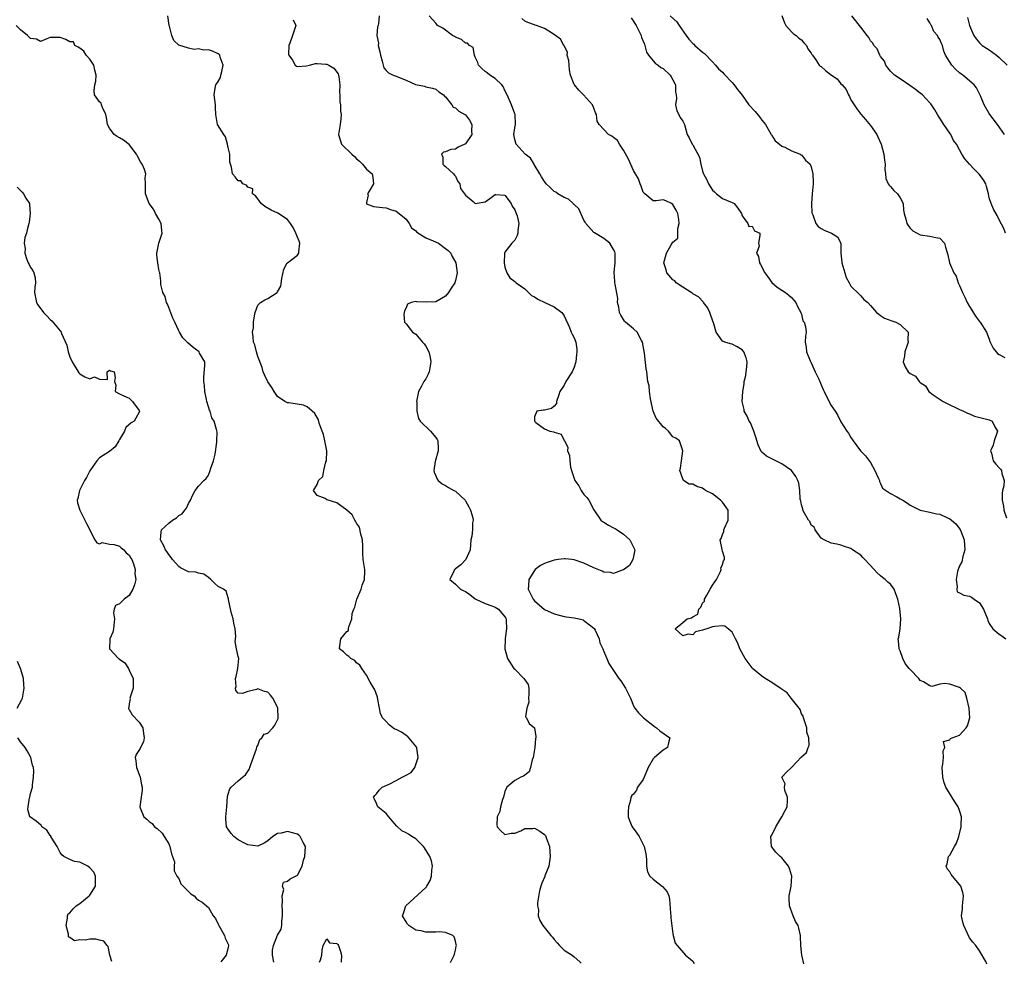
# Model space of a CAD drawing. Units: inches. Extents: x 2553000 to 2556000, y 1536712 to 1539000.
# Drawn here: x 2553459 to 2553658, y 1536719 to 1536910 of the extents above; entities that cross this region are included whole.
import ezdxf

# ---------------------------------------------------------------- set-up
doc = ezdxf.new("R2010")
doc.units = ezdxf.units.IN
doc.header["$MEASUREMENT"] = 0
doc.layers.add('LD25531536_2ft', color=73, linetype='Continuous')

msp = doc.modelspace()

# ---------------------------------------------------------------- linework, layer by layer
at = {"layer": 'LD25531536_2ft'}
for points, elevation in [([(2553545.97, 1536719.52), (2553546.73, 1536721), (2553546.78, 1536721.22), (2553547, 1536722.05), (2553547.16, 1536722.84), (2553547.18, 1536723), (2553547.17, 1536723.17), (2553547, 1536723.88), (2553546.74, 1536724.74), (2553546.48, 1536725), (2553545, 1536725.62), (2553543.71, 1536725.71), (2553543, 1536725.68), (2553541, 1536725.67), (2553540.08, 1536725.92), (2553539, 1536726.05), (2553537.55, 1536727), (2553537.28, 1536727.28), (2553537, 1536727.79), (2553536.28, 1536729), (2553536.47, 1536729.53), (2553536.97, 1536731), (2553541, 1536734.71), (2553541.16, 1536734.84), (2553541.23, 1536735), (2553541.9, 1536736.1), (2553542.14, 1536737), (2553542.23, 1536738.23), (2553542.34, 1536739), (2553542.12, 1536740.12), (2553541.84, 1536741), (2553540.75, 1536742.75), (2553540.53, 1536743), (2553539, 1536744.51), (2553538.19, 1536745), (2553537.52, 1536745.52), (2553537, 1536745.77), (2553536.14, 1536746.14), (2553535.11, 1536747.11), (2553534.17, 1536748.17), (2553533.49, 1536749), (2553533, 1536749.65), (2553531.28, 1536751), (2553531, 1536751.69), (2553530.58, 1536752.58), (2553530.42, 1536753), (2553530.66, 1536753.34), (2553531, 1536753.67), (2553531.59, 1536754.41), (2553532.17, 1536755), (2553533.61, 1536755.61), (2553535, 1536756.34), (2553536.18, 1536757), (2553536.75, 1536757.25), (2553537, 1536757.4), (2553538.03, 1536757.96), (2553538.79, 1536759), (2553539, 1536759.57), (2553539.43, 1536761), (2553539.15, 1536762.85), (2553539.15, 1536763), (2553539, 1536763.26), (2553537.32, 1536765.32), (2553537, 1536765.41), (2553536.09, 1536766.09), (2553535, 1536766.65), (2553534.73, 1536766.73), (2553534.31, 1536767), (2553533.6, 1536767.6), (2553533, 1536768.27), (2553532.24, 1536769), (2553531.86, 1536769.86), (2553531.6, 1536771), (2553531.27, 1536772.73), (2553531.21, 1536773.21), (2553530.68, 1536774.68), (2553530.5, 1536775), (2553529.75, 1536776.25), (2553529, 1536777.62), (2553528.02, 1536779), (2553527.65, 1536779.65), (2553527, 1536780.15), (2553526.62, 1536780.62), (2553525.81, 1536781), (2553525.44, 1536781.44), (2553525, 1536781.66), (2553524.36, 1536782.36), (2553523.54, 1536783), (2553523.6, 1536783.6), (2553523.83, 1536785), (2553525, 1536786.44), (2553525.32, 1536786.68), (2553525.36, 1536787), (2553525.39, 1536787.39), (2553526.04, 1536789), (2553526.12, 1536790.12), (2553526.41, 1536791), (2553526.62, 1536791.38), (2553527.02, 1536793), (2553527.9, 1536795), (2553528.15, 1536795.85), (2553528.59, 1536797), (2553528.69, 1536798.69), (2553528.66, 1536799), (2553528.56, 1536799.44), (2553528.33, 1536801), (2553528.24, 1536802.24), (2553528.25, 1536803.75), (2553528.16, 1536805), (2553527.85, 1536806.15), (2553527.58, 1536807.58), (2553527, 1536808.39), (2553526.79, 1536808.79), (2553526.66, 1536809), (2553526.08, 1536810.08), (2553525.03, 1536811), (2553525.02, 1536811.02), (2553523, 1536812.48), (2553521.26, 1536813), (2553521, 1536813.12), (2553520.66, 1536813.34), (2553519, 1536814), (2553518.3, 1536815), (2553519, 1536816.22), (2553519.3, 1536817), (2553520.15, 1536817.85), (2553520.36, 1536819), (2553520.8, 1536820.8), (2553520.89, 1536821), (2553520.94, 1536823), (2553520.59, 1536825), (2553520.3, 1536826.3), (2553520, 1536827), (2553519.4, 1536828.6), (2553519.26, 1536829.26), (2553518.54, 1536830.54), (2553517.97, 1536831), (2553517, 1536831.9), (2553516.24, 1536832.24), (2553513.3, 1536832.7), (2553513, 1536832.72), (2553512.45, 1536833), (2553511, 1536833.99), (2553510.33, 1536835), (2553509.82, 1536835.82), (2553509, 1536836.93), (2553508.35, 1536838.35), (2553508.11, 1536839), (2553507.89, 1536839.89), (2553507, 1536842.06), (2553506.72, 1536843), (2553506.43, 1536844.43), (2553506.15, 1536845), (2553506.07, 1536846.07), (2553505.95, 1536847), (2553506.12, 1536847.88), (2553506.14, 1536849), (2553506.3, 1536850.3), (2553506.45, 1536851), (2553507, 1536852.44), (2553507.55, 1536853), (2553508.45, 1536853.55), (2553509, 1536853.83), (2553510.95, 1536855.05), (2553511, 1536855.17), (2553511.69, 1536856.31), (2553511.89, 1536857.89), (2553512.25, 1536859.75), (2553512.95, 1536861), (2553513, 1536861.05), (2553515, 1536862.59), (2553515.29, 1536863), (2553515.27, 1536863.27), (2553515.5, 1536865), (2553515.38, 1536865.38), (2553514.73, 1536867), (2553514.17, 1536868.17), (2553513.65, 1536869), (2553513, 1536869.77), (2553511.06, 1536871.06), (2553509.69, 1536871.69), (2553508.43, 1536872.43), (2553507.68, 1536873), (2553507, 1536873.96), (2553506.55, 1536874.55), (2553505.94, 1536875), (2553505.97, 1536875.97), (2553505, 1536876.32), (2553504.72, 1536876.72), (2553504, 1536877), (2553503.59, 1536877.59), (2553503, 1536877.62), (2553502.43, 1536878.43), (2553501.91, 1536879), (2553501.65, 1536880.35), (2553501.45, 1536881), (2553501.36, 1536881.36), (2553501.35, 1536883), (2553501, 1536884.35), (2553500.89, 1536885), (2553500.48, 1536886.48), (2553500.11, 1536887), (2553498.88, 1536889), (2553498.48, 1536891), (2553498.45, 1536892.45), (2553498.41, 1536893), (2553498.14, 1536895), (2553498.37, 1536896.37), (2553498.51, 1536897), (2553498.69, 1536897.31), (2553499, 1536897.73), (2553499.47, 1536898.53), (2553499.55, 1536899), (2553499.69, 1536899.69), (2553500, 1536901), (2553499.38, 1536902.62), (2553499.3, 1536903), (2553499.18, 1536903.18), (2553499, 1536903.3), (2553497.82, 1536903.82), (2553497, 1536904.09), (2553496.05, 1536904.05), (2553495, 1536904.32), (2553494.14, 1536904.14), (2553493, 1536904.45), (2553491.04, 1536905.04), (2553490, 1536906), (2553489.62, 1536907), (2553489.12, 1536908.88), (2553489.06, 1536909), (2553488.78, 1536911)], 8750), ([(2553514.19, 1536910.19), (2553514.73, 1536909), (2553514.04, 1536907), (2553513.46, 1536905.46), (2553513.25, 1536905), (2553513.24, 1536903.24), (2553513.26, 1536903), (2553514, 1536902), (2553514.58, 1536901), (2553514.8, 1536900.8), (2553515, 1536900.75), (2553516.84, 1536900.84), (2553517.48, 1536901), (2553518.66, 1536901.34), (2553519, 1536901.34), (2553520.79, 1536901.21), (2553521, 1536901.18), (2553521.37, 1536901), (2553522.36, 1536900.36), (2553523.28, 1536899.28), (2553523.35, 1536899), (2553523.37, 1536898.63), (2553523.61, 1536897), (2553523.56, 1536895.56), (2553523.62, 1536895), (2553523.59, 1536893.59), (2553523.72, 1536893), (2553523.71, 1536891.71), (2553523.86, 1536891), (2553523.83, 1536890.17), (2553523.67, 1536889), (2553523.3, 1536887), (2553523.95, 1536885), (2553526.02, 1536883), (2553526.55, 1536882.55), (2553527, 1536882.06), (2553527.57, 1536881.57), (2553528.16, 1536881), (2553529, 1536879.94), (2553530.17, 1536879), (2553530.29, 1536878.29), (2553530.44, 1536877), (2553529.52, 1536875.52), (2553529.22, 1536875), (2553529.3, 1536874.7), (2553529, 1536873.2), (2553528.99, 1536872.99), (2553530.42, 1536872.42), (2553531, 1536872.36), (2553532.2, 1536872.2), (2553533, 1536872.18), (2553533.84, 1536871.84), (2553535, 1536871.48), (2553535.28, 1536871.28), (2553537, 1536869.83), (2553537.65, 1536869), (2553538.13, 1536868.13), (2553539, 1536867.47), (2553539.21, 1536867.21), (2553541, 1536866.09), (2553542.51, 1536865.49), (2553543.53, 1536865), (2553545, 1536863.94), (2553545.51, 1536863.51), (2553546.03, 1536863), (2553546.32, 1536862.32), (2553547.06, 1536861), (2553547.34, 1536859), (2553547, 1536857.44), (2553546.87, 1536857), (2553546.11, 1536855.89), (2553545.57, 1536855), (2553545, 1536854.26), (2553543, 1536853.11), (2553541.05, 1536853.05), (2553539.15, 1536853.14), (2553539, 1536853.22), (2553538.03, 1536853), (2553537.31, 1536852.69), (2553537, 1536851.92), (2553536.68, 1536851.32), (2553536.59, 1536851), (2553536.56, 1536850.56), (2553536.69, 1536849), (2553537, 1536848.7), (2553538.29, 1536847), (2553539, 1536846.63), (2553540.33, 1536845), (2553540.66, 1536844.66), (2553541, 1536844.2), (2553541.59, 1536843), (2553541.88, 1536841.88), (2553542.04, 1536841), (2553541.82, 1536839.82), (2553541.7, 1536839), (2553541.5, 1536838.5), (2553541, 1536837.59), (2553540.58, 1536837), (2553540.11, 1536836.11), (2553539.49, 1536835), (2553539.13, 1536833), (2553539.15, 1536832.85), (2553539.17, 1536831), (2553539.53, 1536829.53), (2553539.82, 1536829), (2553541.92, 1536827), (2553543, 1536825.7), (2553543.3, 1536825.3), (2553543.41, 1536825), (2553543.49, 1536823.49), (2553543.48, 1536823), (2553542.88, 1536820.88), (2553542.64, 1536819), (2553542.71, 1536818.71), (2553543, 1536817.94), (2553543.28, 1536817.28), (2553543.51, 1536817), (2553544.33, 1536816.33), (2553545, 1536816.03), (2553545.61, 1536815.61), (2553546.69, 1536815), (2553547, 1536814.85), (2553548.94, 1536813), (2553549, 1536812.92), (2553549.7, 1536811.7), (2553550.07, 1536811), (2553550.51, 1536809.49), (2553550.57, 1536809), (2553550.42, 1536808.42), (2553550.42, 1536807), (2553550.28, 1536805.72), (2553550.09, 1536805), (2553549.96, 1536803), (2553549.09, 1536801), (2553548.05, 1536799.95), (2553547, 1536799.14), (2553546.91, 1536799.09), (2553546.82, 1536799), (2553546.68, 1536798.68), (2553545.84, 1536797), (2553547, 1536796.04), (2553548.03, 1536795), (2553548.7, 1536794.7), (2553549, 1536794.53), (2553549.93, 1536793.93), (2553551, 1536793.09), (2553551.15, 1536793), (2553553, 1536792.15), (2553554.37, 1536791.63), (2553555, 1536791.42), (2553555.7, 1536791), (2553557, 1536789.42), (2553557.16, 1536789.16), (2553557.23, 1536789), (2553557.26, 1536788.74), (2553557.33, 1536787), (2553557.04, 1536785.04), (2553557.06, 1536784.94), (2553556.99, 1536783), (2553557.51, 1536781), (2553558.83, 1536779), (2553559, 1536778.85), (2553560.82, 1536777), (2553561, 1536776.69), (2553561.73, 1536775.73), (2553561.81, 1536775), (2553561.82, 1536773.82), (2553561.78, 1536773), (2553561.82, 1536772.18), (2553561.41, 1536771), (2553561.19, 1536769.19), (2553561.35, 1536769), (2553561.91, 1536767.9), (2553563, 1536767), (2553563.24, 1536765.24), (2553563.23, 1536765), (2553563.18, 1536764.82), (2553563.03, 1536763), (2553562.7, 1536761), (2553562.52, 1536760.52), (2553562.18, 1536759), (2553561.91, 1536758.09), (2553560.76, 1536757.24), (2553560.2, 1536757), (2553559, 1536756.36), (2553557.4, 1536755), (2553557, 1536754.13), (2553556.7, 1536753), (2553556.52, 1536752.52), (2553556.14, 1536751), (2553555.95, 1536750.05), (2553555.4, 1536749), (2553555.38, 1536747.38), (2553555.45, 1536747), (2553556.17, 1536746.17), (2553557, 1536745.45), (2553558.29, 1536745.71), (2553559, 1536745.71), (2553560.19, 1536746.19), (2553561, 1536746.64), (2553562.64, 1536746.64), (2553563, 1536746.7), (2553564.08, 1536746.08), (2553565, 1536745.41), (2553565.21, 1536745.21), (2553565.31, 1536745), (2553565.42, 1536744.58), (2553565.99, 1536743), (2553566.18, 1536741), (2553566.05, 1536739.95), (2553565.88, 1536739), (2553565.09, 1536737.09), (2553565.05, 1536736.95), (2553564.44, 1536735.56), (2553564.26, 1536735), (2553564.03, 1536734.03), (2553563.57, 1536731.57), (2553563.61, 1536731), (2553563.81, 1536730.19), (2553563.7, 1536729), (2553564.05, 1536728.05), (2553564.69, 1536727), (2553566.31, 1536725), (2553566.64, 1536724.64), (2553567, 1536724.17), (2553567.54, 1536723.54), (2553568.05, 1536723), (2553569, 1536722.05), (2553570.63, 1536721), (2553571, 1536720.7), (2553572.16, 1536719.69), (2553572.44, 1536719.43)], 8748), ([(2553531.53, 1536911), (2553531.44, 1536909.44), (2553531.37, 1536909), (2553531.25, 1536908.75), (2553531.11, 1536907), (2553531.42, 1536905.42), (2553531.38, 1536905), (2553531.71, 1536903.71), (2553531.81, 1536903), (2553532.17, 1536901.82), (2553532.47, 1536900.47), (2553533, 1536899.9), (2553533.46, 1536899.46), (2553534.4, 1536899), (2553535, 1536898.76), (2553535.46, 1536898.54), (2553537, 1536897.98), (2553538.88, 1536897.12), (2553540.75, 1536896.75), (2553541, 1536896.65), (2553542.32, 1536896.32), (2553543, 1536896.17), (2553543.61, 1536895.61), (2553544.56, 1536895), (2553544.76, 1536894.76), (2553545, 1536894.57), (2553546.25, 1536893), (2553546.54, 1536892.54), (2553547, 1536892.34), (2553547.67, 1536891.67), (2553548.92, 1536891), (2553549, 1536890.94), (2553549.86, 1536889.86), (2553550.3, 1536889), (2553550.27, 1536887.73), (2553550.3, 1536887), (2553549, 1536885.06), (2553548.9, 1536885), (2553547.57, 1536884.43), (2553547, 1536884.03), (2553546.06, 1536883.94), (2553545, 1536883.45), (2553544.59, 1536883.41), (2553544.15, 1536883), (2553544.41, 1536882.41), (2553544.45, 1536881), (2553544.72, 1536880.72), (2553545, 1536880.49), (2553546.6, 1536879), (2553546.77, 1536878.77), (2553547, 1536878.54), (2553547.48, 1536877.48), (2553547.85, 1536877), (2553548.04, 1536876.04), (2553548.83, 1536875), (2553549, 1536874.71), (2553550.6, 1536873.4), (2553551, 1536873.04), (2553553, 1536873.33), (2553553.97, 1536874.03), (2553555, 1536874.82), (2553555.17, 1536874.83), (2553557, 1536874.68), (2553558.26, 1536873), (2553558.47, 1536872.47), (2553559, 1536871.76), (2553559.18, 1536871.18), (2553559.29, 1536871), (2553559.48, 1536870.52), (2553559.81, 1536869), (2553559.59, 1536867.59), (2553559.62, 1536867), (2553559.46, 1536866.54), (2553559, 1536865.61), (2553558.43, 1536865), (2553557, 1536863.19), (2553556.9, 1536863), (2553556.93, 1536862.93), (2553556.82, 1536861), (2553557, 1536860.12), (2553557.38, 1536859), (2553557.99, 1536857.99), (2553559, 1536857.25), (2553559.12, 1536857.12), (2553559.25, 1536857), (2553561, 1536855.74), (2553561.76, 1536855), (2553562.4, 1536854.4), (2553563, 1536854.17), (2553563.65, 1536853.65), (2553565.1, 1536853), (2553567, 1536852.12), (2553568.53, 1536851), (2553568.74, 1536850.74), (2553569, 1536850.28), (2553570.06, 1536847.94), (2553570.43, 1536847), (2553570.6, 1536846.6), (2553571, 1536845.83), (2553571.34, 1536845), (2553571.57, 1536843.57), (2553571.56, 1536843), (2553571.48, 1536842.52), (2553571.32, 1536841), (2553571, 1536839.94), (2553570.6, 1536839), (2553569.34, 1536837), (2553569, 1536836.31), (2553568.1, 1536835), (2553567.84, 1536834.16), (2553567.43, 1536833), (2553567.42, 1536832.58), (2553567, 1536832.06), (2553566.41, 1536831.59), (2553565, 1536831.22), (2553564.75, 1536831.25), (2553563.48, 1536831), (2553563, 1536829.89), (2553562.96, 1536829), (2553563.28, 1536828.72), (2553565, 1536827.47), (2553566.11, 1536827), (2553566.87, 1536826.87), (2553567, 1536826.78), (2553568.38, 1536826.38), (2553569, 1536825.08), (2553569.03, 1536825.03), (2553569.03, 1536825), (2553569.72, 1536823.72), (2553569.69, 1536823), (2553570.06, 1536822.06), (2553570.11, 1536821), (2553570.3, 1536819.7), (2553570.47, 1536819), (2553570.62, 1536818.62), (2553571, 1536817.4), (2553571.15, 1536817), (2553571.93, 1536815.93), (2553572.44, 1536815), (2553573, 1536814.18), (2553573.57, 1536813.57), (2553573.96, 1536813), (2553575, 1536811.09), (2553576.44, 1536809), (2553576.72, 1536808.72), (2553577, 1536808.59), (2553577.99, 1536807.99), (2553579, 1536807.45), (2553579.29, 1536807.29), (2553579.68, 1536807), (2553581, 1536806.17), (2553582.31, 1536805), (2553583, 1536803.56), (2553583.32, 1536803), (2553583, 1536801.66), (2553582.87, 1536801), (2553582.2, 1536799.8), (2553581, 1536798.92), (2553580.91, 1536798.91), (2553579, 1536798.17), (2553578.37, 1536798.37), (2553577, 1536798.48), (2553576.65, 1536798.65), (2553575, 1536799.35), (2553573, 1536800.27), (2553571, 1536800.95), (2553570.57, 1536801), (2553569.2, 1536801.2), (2553569, 1536801.2), (2553567.8, 1536801), (2553567, 1536800.89), (2553565.57, 1536800.43), (2553565, 1536800.19), (2553564.18, 1536799.81), (2553563.14, 1536799), (2553563, 1536798.84), (2553561.82, 1536797), (2553561.75, 1536795.75), (2553561.68, 1536795), (2553562.7, 1536793), (2553563, 1536792.64), (2553565, 1536790.94), (2553567, 1536790.02), (2553568.28, 1536789.72), (2553569, 1536789.51), (2553569.44, 1536789.44), (2553571, 1536789.22), (2553572.04, 1536789), (2553572.81, 1536788.81), (2553573, 1536788.73), (2553574.38, 1536787.62), (2553575, 1536787.15), (2553575.08, 1536787.08), (2553575.26, 1536786.74), (2553576.07, 1536785), (2553576.2, 1536784.2), (2553576.8, 1536783), (2553577, 1536782.4), (2553577.6, 1536781), (2553578.03, 1536780.03), (2553578.69, 1536779), (2553579, 1536778.61), (2553580.08, 1536777), (2553580.47, 1536776.47), (2553581.41, 1536775), (2553581.91, 1536773.91), (2553582.41, 1536773), (2553583, 1536771.41), (2553583.27, 1536771), (2553584, 1536770), (2553585, 1536769.08), (2553585.07, 1536769), (2553587.26, 1536767.26), (2553587.67, 1536767), (2553588.36, 1536766.36), (2553589, 1536765.89), (2553590.38, 1536765), (2553590.07, 1536763.93), (2553589.91, 1536763), (2553589, 1536762.5), (2553587.28, 1536761), (2553587, 1536760.72), (2553586, 1536759), (2553585.2, 1536757), (2553585, 1536756.56), (2553583.86, 1536755), (2553583.6, 1536754.4), (2553583, 1536753.6), (2553582.69, 1536753.31), (2553582.49, 1536753), (2553582.38, 1536752.38), (2553581.98, 1536751), (2553581.95, 1536750.05), (2553581.97, 1536749), (2553582.24, 1536748.24), (2553582.73, 1536747), (2553583.72, 1536745.72), (2553584.19, 1536745), (2553585, 1536743.42), (2553585.19, 1536743), (2553585.5, 1536741.5), (2553585.64, 1536740.36), (2553585.68, 1536739), (2553585.87, 1536737.87), (2553586.34, 1536737), (2553587, 1536736.36), (2553588.89, 1536734.89), (2553589.82, 1536733.82), (2553590.14, 1536733), (2553590.33, 1536732.33), (2553590.49, 1536729.51), (2553590.54, 1536729), (2553590.55, 1536728.55), (2553591, 1536725.32), (2553591.07, 1536725), (2553591.47, 1536723.47), (2553591.83, 1536723), (2553593.54, 1536721), (2553594.52, 1536720.22), (2553595, 1536719.81), (2553595.31, 1536719.36)], 8746), ([(2553617.47, 1536719.29), (2553617.07, 1536721), (2553616.86, 1536723), (2553616.83, 1536724.83), (2553616.8, 1536725), (2553616.46, 1536726.46), (2553616.31, 1536727), (2553615.83, 1536727.83), (2553615.31, 1536729), (2553614.57, 1536731), (2553614.53, 1536732.53), (2553614.54, 1536733), (2553614.93, 1536735), (2553615.07, 1536737), (2553615.06, 1536737.06), (2553615, 1536737.2), (2553614.56, 1536738.56), (2553614.38, 1536739), (2553613, 1536740.69), (2553612.67, 1536741), (2553611.84, 1536741.84), (2553610.94, 1536743), (2553610.81, 1536745), (2553611, 1536745.31), (2553611.8, 1536747), (2553613.04, 1536749), (2553613.7, 1536750.3), (2553614.1, 1536751), (2553614.21, 1536752.21), (2553614.21, 1536753), (2553613.65, 1536754.35), (2553613.56, 1536755), (2553613.69, 1536755.69), (2553613.04, 1536757), (2553613.99, 1536758.01), (2553615, 1536758.96), (2553617, 1536761.15), (2553618.01, 1536761.99), (2553618.33, 1536763), (2553618.58, 1536763.42), (2553618.47, 1536765), (2553618.11, 1536766.11), (2553618.07, 1536767), (2553617.59, 1536768.41), (2553617.42, 1536769), (2553617.36, 1536769.36), (2553617, 1536769.84), (2553616.72, 1536770.72), (2553616.55, 1536771), (2553614.93, 1536773), (2553614.08, 1536774.08), (2553612.7, 1536775), (2553611, 1536776.19), (2553609.67, 1536777), (2553609, 1536777.47), (2553607.1, 1536779), (2553607, 1536779.11), (2553605.6, 1536781), (2553604.56, 1536783), (2553604.11, 1536784.11), (2553603.69, 1536785), (2553603, 1536786.37), (2553602.19, 1536787), (2553601.53, 1536787.53), (2553601, 1536787.62), (2553599.47, 1536787.47), (2553599, 1536787.4), (2553597.84, 1536787), (2553597.18, 1536786.82), (2553597, 1536786.72), (2553595.57, 1536786.43), (2553595, 1536785.79), (2553594.1, 1536785.9), (2553593, 1536785.61), (2553591.46, 1536787), (2553593, 1536788.31), (2553593.86, 1536789), (2553594.75, 1536789.25), (2553595, 1536789.43), (2553596.04, 1536789.96), (2553596.21, 1536791), (2553596.63, 1536791.37), (2553597, 1536792.21), (2553597.37, 1536792.63), (2553597.39, 1536793), (2553597.85, 1536793.85), (2553598.55, 1536795), (2553599, 1536795.85), (2553599.48, 1536796.52), (2553599.8, 1536797), (2553600.63, 1536798.63), (2553600.76, 1536799), (2553600.72, 1536799.28), (2553601, 1536800), (2553601.23, 1536800.77), (2553601.44, 1536801), (2553601.42, 1536801.42), (2553601, 1536802.71), (2553600.93, 1536803), (2553600.94, 1536803.06), (2553600.53, 1536805), (2553600.73, 1536805.27), (2553601, 1536806.11), (2553601.32, 1536806.68), (2553601.29, 1536807), (2553601.4, 1536807.4), (2553602.15, 1536809), (2553602.17, 1536809.83), (2553602.16, 1536811), (2553601.7, 1536811.7), (2553601, 1536812.66), (2553600.65, 1536813), (2553599, 1536814.28), (2553597.62, 1536815), (2553597.25, 1536815.25), (2553597, 1536815.44), (2553595.81, 1536815.81), (2553595, 1536816.27), (2553594.3, 1536816.3), (2553593.16, 1536817), (2553593, 1536817.35), (2553592.38, 1536819), (2553592.51, 1536819.49), (2553592.7, 1536821), (2553593, 1536823), (2553592.32, 1536825), (2553591.57, 1536825.57), (2553591, 1536825.86), (2553590.12, 1536827), (2553589.52, 1536827.52), (2553589, 1536827.88), (2553587.6, 1536829.6), (2553587.01, 1536831.01), (2553586.47, 1536833.53), (2553586.25, 1536835), (2553586.16, 1536836.16), (2553585.94, 1536837), (2553585.7, 1536839), (2553585.57, 1536839.57), (2553585.24, 1536842.76), (2553584.87, 1536845), (2553584.66, 1536845.34), (2553583.73, 1536847), (2553583, 1536847.66), (2553581.41, 1536849), (2553581.22, 1536849.22), (2553580.43, 1536850.43), (2553580.17, 1536851), (2553580.03, 1536852.03), (2553579.81, 1536853), (2553579.83, 1536853.83), (2553579.31, 1536856.69), (2553579.27, 1536857), (2553579.22, 1536857.22), (2553579.12, 1536859.12), (2553579.31, 1536861), (2553579.28, 1536861.28), (2553579.28, 1536863), (2553579.22, 1536863.22), (2553579, 1536863.75), (2553578.23, 1536865), (2553577, 1536865.98), (2553575.1, 1536867.1), (2553575, 1536867.18), (2553573.35, 1536869), (2553573.24, 1536869.24), (2553573, 1536869.68), (2553571.97, 1536871.97), (2553571, 1536872.79), (2553570.91, 1536872.91), (2553570.78, 1536873), (2553569.88, 1536873.88), (2553569, 1536874.23), (2553567.72, 1536875), (2553567.31, 1536875.31), (2553567, 1536875.47), (2553566.22, 1536876.22), (2553565.37, 1536877), (2553565, 1536877.45), (2553564.43, 1536878.43), (2553564.04, 1536879), (2553562.94, 1536880.94), (2553562.89, 1536881), (2553562.19, 1536882.19), (2553561.11, 1536883), (2553559.27, 1536885), (2553559.23, 1536885.23), (2553559, 1536886), (2553558.81, 1536887), (2553559, 1536888.35), (2553559.15, 1536889), (2553559.1, 1536891), (2553559, 1536891.15), (2553558.33, 1536893), (2553557.43, 1536895), (2553557, 1536895.86), (2553556.68, 1536896.68), (2553556.41, 1536897), (2553555, 1536898.33), (2553553.96, 1536899), (2553553.42, 1536899.43), (2553553, 1536899.71), (2553552.33, 1536900.33), (2553551.69, 1536901), (2553551.54, 1536901.54), (2553551, 1536902.61), (2553550.85, 1536903), (2553550.55, 1536904.55), (2553549.85, 1536905), (2553549.44, 1536905.44), (2553549, 1536905.47), (2553548.22, 1536906.22), (2553547, 1536906.63), (2553546.79, 1536906.79), (2553546.39, 1536907), (2553544.45, 1536908.45), (2553543.37, 1536909), (2553543.25, 1536909.25), (2553543, 1536909.48), (2553541.66, 1536911)], 8744), ([(2553654.54, 1536719.17), (2553654.31, 1536719.74), (2553653, 1536721.91), (2553652.29, 1536723), (2553651.68, 1536723.68), (2553651, 1536724.52), (2553650.62, 1536725.38), (2553649.87, 1536727), (2553649.67, 1536727.67), (2553649.4, 1536729), (2553649.59, 1536730.41), (2553649.6, 1536731), (2553649.64, 1536731.64), (2553649.8, 1536733), (2553649.66, 1536733.66), (2553649.22, 1536735), (2553649, 1536735.33), (2553647.56, 1536737), (2553647.32, 1536737.32), (2553647, 1536737.85), (2553646.49, 1536738.49), (2553646.27, 1536739), (2553646.49, 1536739.51), (2553646.77, 1536741), (2553647, 1536741.27), (2553647.96, 1536743), (2553648.35, 1536743.65), (2553648.82, 1536745), (2553649.31, 1536747), (2553649.34, 1536747.34), (2553649.37, 1536749), (2553649, 1536750.24), (2553648.73, 1536751), (2553648.04, 1536752.04), (2553646.22, 1536755), (2553645.88, 1536755.88), (2553645.61, 1536757), (2553645.5, 1536759), (2553645.62, 1536759.62), (2553645.72, 1536761), (2553645.67, 1536762.33), (2553646, 1536763), (2553645.76, 1536764.24), (2553647, 1536764.56), (2553647.15, 1536764.85), (2553647.51, 1536765), (2553649, 1536765.53), (2553650.3, 1536767), (2553650.59, 1536767.41), (2553651, 1536768.79), (2553651.05, 1536769), (2553650.91, 1536770.91), (2553650.92, 1536771), (2553650.45, 1536773), (2553650.12, 1536774.12), (2553649.2, 1536775), (2553649, 1536775.14), (2553648.81, 1536775.19), (2553647, 1536775.83), (2553646.03, 1536775.97), (2553645, 1536775.83), (2553643.36, 1536775.36), (2553643, 1536775.46), (2553641.68, 1536776.32), (2553641, 1536776.58), (2553640.74, 1536777), (2553639, 1536778.77), (2553638.82, 1536779), (2553637.97, 1536779.97), (2553637.52, 1536781), (2553637, 1536782.53), (2553636.79, 1536783), (2553636.67, 1536784.67), (2553636.59, 1536785), (2553636.68, 1536785.32), (2553637, 1536787), (2553637.09, 1536789), (2553636.9, 1536791.1), (2553636.49, 1536793), (2553636.12, 1536794.12), (2553635.73, 1536795), (2553635, 1536796.03), (2553634.46, 1536796.46), (2553633.93, 1536797), (2553633.42, 1536797.42), (2553633, 1536797.73), (2553632.31, 1536798.31), (2553631.74, 1536799), (2553629.82, 1536801), (2553629.43, 1536801.44), (2553629, 1536801.89), (2553627.3, 1536803), (2553627, 1536803.23), (2553625.68, 1536803.68), (2553625, 1536803.93), (2553624.13, 1536804.13), (2553623, 1536804.35), (2553621.57, 1536805), (2553621, 1536805.38), (2553619.76, 1536807), (2553619.56, 1536807.56), (2553619, 1536807.99), (2553618.68, 1536808.69), (2553618.44, 1536809), (2553617.59, 1536810.41), (2553617.3, 1536811), (2553617.25, 1536811.25), (2553617, 1536812.08), (2553616.87, 1536812.87), (2553616.82, 1536813), (2553616.76, 1536813.24), (2553616.67, 1536815), (2553616.45, 1536816.45), (2553616.26, 1536817), (2553615.84, 1536817.84), (2553615, 1536819.02), (2553613, 1536820.4), (2553612.6, 1536820.6), (2553611.25, 1536821.25), (2553609.92, 1536821.92), (2553609, 1536822.72), (2553608.86, 1536822.86), (2553608.25, 1536824.25), (2553607.8, 1536825.8), (2553607.38, 1536827), (2553606.67, 1536828.67), (2553606.44, 1536829), (2553606.02, 1536830.02), (2553605.43, 1536831), (2553605.38, 1536831.37), (2553605.02, 1536833), (2553605.15, 1536835), (2553605.41, 1536836.59), (2553605.42, 1536837), (2553605.78, 1536838.22), (2553605.82, 1536839), (2553605.98, 1536840.02), (2553606, 1536841), (2553605.79, 1536841.79), (2553605.35, 1536843), (2553605, 1536843.42), (2553604.01, 1536844.01), (2553603, 1536844.57), (2553602.62, 1536844.62), (2553601.47, 1536845), (2553601, 1536845.2), (2553599.72, 1536847), (2553599.28, 1536848.72), (2553599, 1536849.44), (2553598.61, 1536850.61), (2553598.43, 1536851), (2553598.02, 1536852.02), (2553597.19, 1536853), (2553597.12, 1536853.12), (2553596.15, 1536854.15), (2553595, 1536854.79), (2553594.89, 1536854.89), (2553594.67, 1536855), (2553593, 1536856.09), (2553591.68, 1536857), (2553591.37, 1536857.37), (2553591, 1536857.59), (2553589.77, 1536859), (2553589.62, 1536859.62), (2553589.15, 1536861), (2553589.67, 1536863), (2553590.65, 1536864.65), (2553591, 1536865.2), (2553591.96, 1536866.04), (2553591.97, 1536867.97), (2553592.28, 1536869), (2553592.2, 1536869.8), (2553592.01, 1536871), (2553591.68, 1536871.68), (2553591, 1536872.84), (2553590.71, 1536873), (2553589.56, 1536873.56), (2553589, 1536873.78), (2553587.59, 1536873.59), (2553587, 1536873.56), (2553585.32, 1536875), (2553585, 1536875.34), (2553584.55, 1536876.55), (2553584.35, 1536877), (2553584, 1536878), (2553583, 1536879.69), (2553582.01, 1536882.01), (2553581, 1536883.8), (2553580.16, 1536885), (2553579.76, 1536885.76), (2553579, 1536886.35), (2553578.61, 1536886.61), (2553577.96, 1536887), (2553577, 1536887.96), (2553576.04, 1536889), (2553575.7, 1536889.7), (2553575.5, 1536891), (2553575.35, 1536891.35), (2553575, 1536892.32), (2553574.72, 1536893), (2553572.89, 1536895), (2553571.94, 1536895.94), (2553571.05, 1536897), (2553571, 1536897.1), (2553570.26, 1536899), (2553570.08, 1536900.08), (2553569.98, 1536901), (2553569.95, 1536901.95), (2553569.61, 1536903), (2553569.64, 1536903.63), (2553569, 1536904.88), (2553568.97, 1536904.97), (2553568.93, 1536905), (2553568.23, 1536906.23), (2553567.24, 1536907), (2553565.87, 1536907.87), (2553565, 1536908.41), (2553563.38, 1536909), (2553563.11, 1536909.11), (2553563, 1536909.17), (2553561.62, 1536909.62), (2553561, 1536909.89), (2553560.44, 1536910.44)], 8742), ([(2553582.55, 1536910.55), (2553583.57, 1536909), (2553584.19, 1536907.81), (2553584.57, 1536907), (2553584.62, 1536906.62), (2553585.22, 1536905.22), (2553585.33, 1536905), (2553585.62, 1536903.62), (2553586.02, 1536903), (2553587, 1536901.91), (2553587.42, 1536901.42), (2553588.02, 1536901), (2553588.56, 1536900.56), (2553589, 1536900.35), (2553590.44, 1536899), (2553590.63, 1536898.63), (2553591, 1536898.05), (2553591.54, 1536897), (2553591.53, 1536895.53), (2553591.67, 1536895), (2553591.75, 1536894.25), (2553591.51, 1536893), (2553591.76, 1536891.76), (2553592.18, 1536891), (2553592.45, 1536890.45), (2553593, 1536889.67), (2553593.31, 1536889), (2553593.91, 1536887), (2553594.3, 1536886.3), (2553594.9, 1536885), (2553595, 1536884.86), (2553596.39, 1536882.39), (2553596.65, 1536881), (2553597, 1536879.55), (2553597.14, 1536879.14), (2553597.16, 1536879), (2553597.84, 1536877.84), (2553598.18, 1536877), (2553599, 1536875.7), (2553599.4, 1536875.4), (2553599.84, 1536875), (2553601, 1536874.05), (2553602.64, 1536873.36), (2553603, 1536873.26), (2553603.39, 1536873), (2553604.11, 1536872.11), (2553604.88, 1536871), (2553605, 1536870.55), (2553606.15, 1536869), (2553606.37, 1536868.37), (2553607, 1536868.44), (2553607.5, 1536867.5), (2553608.55, 1536867), (2553608.56, 1536866.56), (2553608.34, 1536865), (2553608.42, 1536864.42), (2553607.89, 1536863), (2553608.32, 1536862.32), (2553608.51, 1536861), (2553608.72, 1536860.72), (2553609.59, 1536859), (2553610.17, 1536858.17), (2553611.03, 1536857.03), (2553612.12, 1536856.12), (2553613, 1536855.5), (2553613.78, 1536855), (2553614.47, 1536854.47), (2553615, 1536854), (2553615.47, 1536853.47), (2553615.86, 1536853), (2553616.17, 1536852.17), (2553616.88, 1536851), (2553616.89, 1536850.89), (2553617, 1536850.63), (2553617.31, 1536849.31), (2553617.57, 1536849), (2553617.84, 1536848.16), (2553617.94, 1536847), (2553617.81, 1536846.18), (2553617.73, 1536845), (2553617.96, 1536843.96), (2553618, 1536843), (2553618.79, 1536841.21), (2553619, 1536840.79), (2553619.78, 1536839), (2553620.49, 1536837.51), (2553620.7, 1536837), (2553621, 1536836.38), (2553621.4, 1536835.4), (2553621.61, 1536835), (2553622.11, 1536833.89), (2553623, 1536832.15), (2553623.51, 1536831.51), (2553623.8, 1536831), (2553624.27, 1536830.27), (2553625, 1536828.85), (2553626.2, 1536827), (2553626.55, 1536826.55), (2553627, 1536825.73), (2553627.45, 1536825), (2553628.98, 1536823), (2553629.97, 1536821.97), (2553631, 1536820.62), (2553631.87, 1536819), (2553632.62, 1536817.38), (2553632.76, 1536817), (2553632.8, 1536816.8), (2553633, 1536816.43), (2553633.43, 1536815.43), (2553635, 1536814.35), (2553636.32, 1536813.68), (2553637, 1536813.27), (2553637.5, 1536813), (2553638.45, 1536812.45), (2553639, 1536812.05), (2553641, 1536811.03), (2553643, 1536810.61), (2553644.3, 1536810.3), (2553645, 1536810.18), (2553646.53, 1536809.47), (2553647, 1536809.27), (2553647.33, 1536809), (2553648.27, 1536808.27), (2553649.12, 1536807.12), (2553649.26, 1536806.74), (2553649.94, 1536805), (2553650.05, 1536803), (2553649.63, 1536801.63), (2553649.44, 1536800.56), (2553649, 1536799.75), (2553648.7, 1536799), (2553648.58, 1536798.58), (2553648.3, 1536797), (2553648.52, 1536795.48), (2553648.41, 1536795), (2553648.52, 1536794.52), (2553649, 1536794.31), (2553649.84, 1536793.84), (2553651, 1536793.65), (2553651.41, 1536793.41), (2553651.96, 1536793), (2553653, 1536792.3), (2553653.82, 1536791), (2553654.64, 1536789), (2553654.68, 1536788.68), (2553655, 1536788.09), (2553655.72, 1536787), (2553657, 1536785.94), (2553657.57, 1536785.57), (2553658.37, 1536785)], 8740), ([(2553590.43, 1536911), (2553591.79, 1536909.79), (2553592.23, 1536909), (2553593.65, 1536907), (2553594.23, 1536906.23), (2553595, 1536905.41), (2553595.23, 1536905.23), (2553595.46, 1536905), (2553597, 1536903.66), (2553597.39, 1536903.39), (2553599, 1536901.69), (2553599.63, 1536901), (2553600.24, 1536900.24), (2553601, 1536899.59), (2553601.28, 1536899.28), (2553603, 1536897.48), (2553603.41, 1536897), (2553604.05, 1536896.05), (2553605, 1536894.91), (2553606.38, 1536893), (2553607.62, 1536891.62), (2553608.53, 1536890.53), (2553609, 1536889.89), (2553609.42, 1536889.42), (2553609.76, 1536889), (2553610.89, 1536887), (2553610.91, 1536886.91), (2553611, 1536886.75), (2553611.69, 1536885.69), (2553612.59, 1536885), (2553613, 1536884.64), (2553613.61, 1536884.39), (2553615, 1536883.67), (2553616.71, 1536883), (2553616.88, 1536882.88), (2553617, 1536882.85), (2553617.8, 1536881.8), (2553618.75, 1536881), (2553619, 1536880.43), (2553619.33, 1536879), (2553619.37, 1536877.37), (2553619.4, 1536877), (2553619.18, 1536875), (2553619.02, 1536873), (2553619.11, 1536871.11), (2553619.14, 1536871), (2553619.29, 1536870.71), (2553619.89, 1536869), (2553620.37, 1536868.37), (2553621, 1536867.98), (2553621.61, 1536867.61), (2553623.06, 1536867), (2553624.28, 1536866.28), (2553624.98, 1536864.98), (2553624.96, 1536863), (2553625.16, 1536861.16), (2553625.16, 1536861), (2553625.78, 1536859), (2553626.03, 1536858.03), (2553626.63, 1536857), (2553627, 1536856.3), (2553628.69, 1536854.69), (2553629, 1536854.37), (2553629.62, 1536853.62), (2553630.4, 1536853), (2553631, 1536852.41), (2553632.18, 1536851), (2553632.63, 1536850.63), (2553633, 1536850.39), (2553633.82, 1536849.82), (2553635.27, 1536849.27), (2553636.09, 1536849), (2553637, 1536848.53), (2553638.56, 1536847), (2553638.55, 1536845.45), (2553638.6, 1536845), (2553638.41, 1536844.41), (2553637.91, 1536843), (2553637.84, 1536842.16), (2553637.61, 1536841), (2553638.02, 1536840.02), (2553638.58, 1536839), (2553639, 1536838.64), (2553640.08, 1536838.08), (2553640.84, 1536837), (2553641, 1536836.86), (2553642.13, 1536836.13), (2553642.8, 1536835), (2553643.66, 1536834.34), (2553645.65, 1536833), (2553647, 1536832.3), (2553648.3, 1536831.7), (2553649, 1536831.36), (2553649.8, 1536831), (2553650.6, 1536830.6), (2553651, 1536830.47), (2553652.03, 1536830.03), (2553655, 1536829.26), (2553655.58, 1536829), (2553656.12, 1536827.88), (2553656.69, 1536827), (2553656.56, 1536826.56), (2553656.01, 1536825), (2553655.82, 1536824.18), (2553655.28, 1536823), (2553655.46, 1536822.54), (2553655.77, 1536821), (2553656.33, 1536820.33), (2553657, 1536819.56), (2553657.28, 1536819.28), (2553657.5, 1536819), (2553657.55, 1536818.45), (2553658.01, 1536817), (2553657.94, 1536815.94), (2553657.71, 1536815), (2553657.61, 1536814.4), (2553657.59, 1536813), (2553657.85, 1536811.85), (2553657.92, 1536811), (2553658.52, 1536809.48)], 8738), ([(2553613, 1536911.06), (2553613.55, 1536909.55), (2553613.86, 1536909), (2553615, 1536907.73), (2553615.36, 1536907.36), (2553615.93, 1536907), (2553616.49, 1536906.49), (2553617, 1536906.11), (2553617.5, 1536905.5), (2553618.01, 1536905), (2553618.29, 1536904.29), (2553619, 1536903.42), (2553619.13, 1536903.13), (2553619.25, 1536903), (2553619.91, 1536902.09), (2553620.58, 1536901), (2553620.8, 1536900.8), (2553621, 1536900.7), (2553621.89, 1536899.89), (2553623.05, 1536899), (2553624.22, 1536898.22), (2553625, 1536897.24), (2553625.23, 1536897), (2553626.06, 1536896.06), (2553626.51, 1536895), (2553626.69, 1536894.69), (2553627, 1536894.02), (2553627.64, 1536893), (2553628.18, 1536892.18), (2553629, 1536891.07), (2553629.99, 1536889.99), (2553631, 1536888.83), (2553632.22, 1536887), (2553632.48, 1536886.48), (2553633.1, 1536885), (2553633.64, 1536883), (2553633.78, 1536881.78), (2553633.93, 1536881), (2553633.87, 1536879.87), (2553634, 1536879), (2553634.05, 1536878.05), (2553634.55, 1536877), (2553634.72, 1536876.72), (2553635, 1536876.44), (2553635.66, 1536875.66), (2553636.44, 1536875), (2553637, 1536874.2), (2553637.55, 1536873), (2553637.65, 1536871.65), (2553637.77, 1536871), (2553638.13, 1536869.87), (2553638.32, 1536869), (2553638.59, 1536868.59), (2553639, 1536868.05), (2553639.53, 1536867.53), (2553641, 1536866.7), (2553643, 1536866.44), (2553644.18, 1536866.18), (2553645, 1536866.02), (2553645.95, 1536865), (2553646.17, 1536864.17), (2553646.65, 1536862.65), (2553646.96, 1536861), (2553647.84, 1536859), (2553648.3, 1536858.3), (2553648.74, 1536857), (2553649, 1536856.46), (2553649.6, 1536855), (2553650.09, 1536854.09), (2553650.56, 1536853), (2553651, 1536852.22), (2553651.48, 1536851.48), (2553652.22, 1536850.22), (2553653, 1536849.17), (2553653.15, 1536849), (2553654.46, 1536847), (2553655, 1536845.6), (2553655.15, 1536845.15), (2553655.76, 1536843.77), (2553656.38, 1536843), (2553656.68, 1536842.68), (2553657, 1536842.51), (2553658.13, 1536841.87)], 8736), ([(2553658.32, 1536867), (2553657.97, 1536867.97), (2553657, 1536869.73), (2553656.6, 1536870.6), (2553655.86, 1536871.86), (2553655.36, 1536873), (2553655, 1536874.17), (2553654.82, 1536875), (2553654.46, 1536876.46), (2553654.28, 1536877), (2553653.83, 1536877.83), (2553652.99, 1536878.99), (2553651.98, 1536879.98), (2553651.02, 1536881), (2553650.07, 1536882.07), (2553649.45, 1536883), (2553649, 1536883.88), (2553648.4, 1536885), (2553647.79, 1536885.79), (2553647.21, 1536887), (2553647, 1536887.27), (2553645.83, 1536889), (2553645, 1536890.3), (2553644.71, 1536890.71), (2553644.54, 1536891), (2553644, 1536892), (2553643.17, 1536893.17), (2553643, 1536893.37), (2553641.46, 1536895), (2553641, 1536895.34), (2553640.07, 1536896.07), (2553638.91, 1536896.91), (2553637, 1536898.22), (2553635.8, 1536899), (2553635, 1536899.78), (2553634.48, 1536900.48), (2553634.06, 1536901), (2553633.78, 1536901.78), (2553633, 1536902.74), (2553632.85, 1536903), (2553632.31, 1536904.31), (2553631.65, 1536905), (2553631.42, 1536905.42), (2553631, 1536905.91), (2553630.61, 1536906.61), (2553630.27, 1536907), (2553629, 1536908.69), (2553627.18, 1536911)], 8734), ([(2553658.08, 1536887), (2553656.68, 1536889), (2553655.13, 1536891), (2553655, 1536891.2), (2553653.99, 1536893), (2553653.23, 1536894.77), (2553653.1, 1536895.1), (2553652.45, 1536896.45), (2553651.94, 1536897), (2553649.66, 1536899), (2553649.27, 1536899.27), (2553649, 1536899.48), (2553648.2, 1536900.2), (2553647.4, 1536901), (2553646.17, 1536903), (2553645.81, 1536903.81), (2553645.57, 1536905), (2553645.36, 1536905.36), (2553645, 1536906.2), (2553644.65, 1536906.65), (2553644.56, 1536907), (2553643.82, 1536907.82), (2553643.34, 1536909), (2553643.19, 1536909.19), (2553643, 1536909.55), (2553642.45, 1536910.45)], 8732), ([(2553650.63, 1536910.63), (2553651.02, 1536909), (2553651.59, 1536907.59), (2553651.86, 1536907), (2553652.32, 1536906.32), (2553653, 1536905.53), (2553653.59, 1536905), (2553654.45, 1536904.45), (2553655, 1536904.07), (2553656.44, 1536903), (2553657, 1536902.55), (2553658.62, 1536901)], 8730), ([(2553510.23, 1536719.63), (2553509.97, 1536721), (2553509.99, 1536722.01), (2553510.15, 1536723), (2553511, 1536725.04), (2553511.72, 1536726.28), (2553511.89, 1536727), (2553511.83, 1536727.83), (2553511.99, 1536729), (2553512, 1536730), (2553511.94, 1536731), (2553512.03, 1536732.03), (2553511.94, 1536733), (2553512.27, 1536734.27), (2553512.03, 1536735), (2553512.22, 1536735.78), (2553513, 1536735.96), (2553513.56, 1536736.44), (2553514.62, 1536737), (2553515, 1536737.18), (2553515.97, 1536739), (2553516.26, 1536740.26), (2553516.55, 1536741), (2553516.65, 1536743), (2553516.18, 1536743.82), (2553515.59, 1536745), (2553515.3, 1536745.3), (2553515, 1536745.48), (2553513, 1536746.04), (2553511.71, 1536745.71), (2553511, 1536745.65), (2553510.01, 1536745), (2553509, 1536744.12), (2553508.3, 1536743.7), (2553507, 1536743.08), (2553505, 1536743.34), (2553504.32, 1536743.68), (2553503, 1536744.37), (2553502.12, 1536745), (2553501.63, 1536745.63), (2553501, 1536746.49), (2553500.79, 1536746.79), (2553500.7, 1536747), (2553500.55, 1536748.55), (2553500.55, 1536749), (2553500.75, 1536751), (2553500.89, 1536753.11), (2553501, 1536753.57), (2553501.37, 1536754.63), (2553501.6, 1536755), (2553503, 1536756.29), (2553503.91, 1536757), (2553504.54, 1536757.46), (2553505.32, 1536758.68), (2553505.38, 1536759), (2553505.58, 1536759.58), (2553506.75, 1536762.75), (2553506.81, 1536763), (2553506.82, 1536763.18), (2553507, 1536763.42), (2553507.4, 1536764.6), (2553507.84, 1536765), (2553508.28, 1536765.72), (2553509, 1536765.94), (2553510.07, 1536767), (2553510.44, 1536767.56), (2553511, 1536768.59), (2553511.13, 1536768.87), (2553511.15, 1536769), (2553511.06, 1536771), (2553511, 1536771.18), (2553510.04, 1536773), (2553509.58, 1536773.58), (2553509, 1536774.23), (2553508.33, 1536774.33), (2553507, 1536774.86), (2553506.73, 1536774.73), (2553505, 1536774.37), (2553503.93, 1536773.93), (2553503, 1536774.02), (2553502.55, 1536774.55), (2553502.52, 1536775), (2553502.63, 1536775.38), (2553502.48, 1536777), (2553502.6, 1536777.4), (2553502.95, 1536779), (2553503.13, 1536781), (2553503, 1536781.44), (2553502.72, 1536783), (2553502.42, 1536784.42), (2553502.54, 1536785.46), (2553502.39, 1536787), (2553502.14, 1536788.14), (2553502.04, 1536789), (2553501.59, 1536790.41), (2553501.05, 1536792.95), (2553501.08, 1536793.08), (2553501, 1536793.3), (2553500.61, 1536794.61), (2553500.06, 1536795), (2553499, 1536795.54), (2553498.22, 1536796.22), (2553497.53, 1536797), (2553497, 1536797.42), (2553496.06, 1536798.06), (2553495, 1536798.26), (2553494.45, 1536798.45), (2553493, 1536798.55), (2553492.04, 1536799), (2553491.36, 1536799.36), (2553491, 1536799.61), (2553489.76, 1536801), (2553489.46, 1536801.46), (2553489, 1536802.04), (2553488.62, 1536802.62), (2553488.33, 1536803), (2553487.93, 1536803.93), (2553487.34, 1536805), (2553487.45, 1536806.55), (2553487.54, 1536807), (2553489, 1536808.4), (2553489.71, 1536809), (2553490.52, 1536809.48), (2553491, 1536809.91), (2553491.73, 1536810.27), (2553492.24, 1536811), (2553492.6, 1536811.4), (2553493, 1536812.35), (2553493.39, 1536813), (2553493.86, 1536814.14), (2553494.34, 1536815), (2553495, 1536815.89), (2553496.1, 1536817), (2553496.56, 1536817.44), (2553497, 1536818.09), (2553497.38, 1536819), (2553497.53, 1536819.53), (2553498.03, 1536821), (2553498.35, 1536822.35), (2553498.74, 1536824.74), (2553498.71, 1536825), (2553498.78, 1536826.78), (2553498.67, 1536827.33), (2553498.17, 1536829), (2553497.71, 1536829.71), (2553497.33, 1536831), (2553497.22, 1536831.22), (2553497, 1536831.89), (2553496.68, 1536833), (2553496.6, 1536833.4), (2553496.3, 1536835), (2553496.22, 1536836.22), (2553496.08, 1536837), (2553496.1, 1536837.9), (2553496.27, 1536840.27), (2553496.25, 1536841), (2553495.22, 1536842.78), (2553495.11, 1536843), (2553493.91, 1536843.91), (2553492.83, 1536844.83), (2553492.68, 1536845), (2553491.86, 1536845.86), (2553491.14, 1536847), (2553491, 1536847.27), (2553490.19, 1536849), (2553489.84, 1536849.84), (2553489, 1536852.02), (2553488.7, 1536852.7), (2553488.52, 1536853), (2553488.25, 1536854.25), (2553487.77, 1536855), (2553487.38, 1536856.62), (2553487.39, 1536857), (2553487.37, 1536857.37), (2553487.16, 1536859), (2553487.12, 1536859.12), (2553487, 1536859.71), (2553486.78, 1536861), (2553486.59, 1536862.59), (2553486.57, 1536863), (2553486.99, 1536865.01), (2553487.65, 1536867), (2553487.57, 1536867.57), (2553487.46, 1536869), (2553487, 1536869.89), (2553486.33, 1536871), (2553485.87, 1536871.87), (2553485.01, 1536873), (2553484.25, 1536875), (2553484.28, 1536877), (2553484.23, 1536878.23), (2553484.33, 1536879), (2553484.07, 1536879.93), (2553483.6, 1536881), (2553483.35, 1536881.35), (2553482.63, 1536882.63), (2553482.45, 1536883), (2553481, 1536884.96), (2553479.85, 1536885.85), (2553479, 1536886.32), (2553478.55, 1536886.55), (2553477.92, 1536887), (2553477, 1536888.27), (2553476.58, 1536889), (2553476.41, 1536890.41), (2553476.24, 1536891), (2553475.56, 1536892.44), (2553475.4, 1536893), (2553475.34, 1536893.34), (2553475, 1536893.61), (2553473.95, 1536895), (2553473.86, 1536895.86), (2553474, 1536897), (2553474.21, 1536897.79), (2553474.29, 1536899), (2553474.01, 1536900.01), (2553473.8, 1536901), (2553473, 1536902.22), (2553472.28, 1536903), (2553471.8, 1536903.8), (2553471, 1536904.44), (2553470.65, 1536904.65), (2553469.96, 1536905), (2553469.7, 1536905.7), (2553469, 1536905.72), (2553468.17, 1536906.17), (2553467, 1536906.6), (2553466.57, 1536906.57), (2553465, 1536906.57), (2553464.34, 1536906.34), (2553463, 1536905.8), (2553462.23, 1536906.23), (2553461, 1536906.42), (2553460.38, 1536907), (2553459, 1536908.15), (2553458.08, 1536909)], 8752), ([(2553458.31, 1536876.31), (2553459, 1536875.65), (2553459.29, 1536875.29), (2553459.6, 1536875), (2553460.08, 1536874.08), (2553460.83, 1536873), (2553460.83, 1536872.83), (2553460.97, 1536871), (2553460.74, 1536869.26), (2553460.68, 1536869), (2553460.31, 1536867.69), (2553460.17, 1536867), (2553459.88, 1536866.12), (2553459.76, 1536865), (2553459.92, 1536863.92), (2553459.87, 1536863), (2553460.27, 1536861.73), (2553460.56, 1536861), (2553460.71, 1536860.71), (2553461, 1536860.09), (2553461.46, 1536859.46), (2553461.66, 1536859), (2553461.97, 1536857.97), (2553462.04, 1536857), (2553461.9, 1536856.1), (2553461.84, 1536855), (2553462.2, 1536853), (2553462.51, 1536852.51), (2553463.66, 1536851), (2553464.32, 1536850.32), (2553465, 1536849.6), (2553465.33, 1536849.33), (2553467, 1536847.27), (2553467.2, 1536847), (2553467.29, 1536846.71), (2553468.37, 1536844.37), (2553468.64, 1536843), (2553469, 1536842.02), (2553469.45, 1536841), (2553470.78, 1536838.78), (2553471, 1536838.57), (2553472, 1536838), (2553473, 1536837.54), (2553473.97, 1536837.97), (2553475, 1536837.49), (2553476.57, 1536837.43), (2553476.49, 1536839), (2553476.8, 1536839.2), (2553477, 1536839.35), (2553477.21, 1536839.21), (2553477.97, 1536839), (2553478.15, 1536837.85), (2553478.03, 1536837), (2553478.3, 1536836.3), (2553478.16, 1536835), (2553479, 1536834.53), (2553479.88, 1536834.12), (2553481, 1536833.69), (2553481.66, 1536833), (2553483, 1536831.15), (2553483.05, 1536831), (2553483, 1536830.85), (2553481.99, 1536829), (2553481.36, 1536828.64), (2553480.28, 1536827.72), (2553480, 1536827), (2553479, 1536825.28), (2553478.86, 1536825), (2553478.16, 1536823.84), (2553477, 1536822.84), (2553475, 1536821.57), (2553474.45, 1536821), (2553473, 1536818.97), (2553472.37, 1536817.63), (2553471.96, 1536817), (2553471, 1536815.12), (2553470.92, 1536815), (2553470.62, 1536813.38), (2553470.43, 1536813), (2553470.51, 1536812.51), (2553470.96, 1536811), (2553471.99, 1536809), (2553472.31, 1536808.31), (2553474.04, 1536805), (2553474.43, 1536804.43), (2553475, 1536804.23), (2553475.52, 1536804.48), (2553477, 1536804.11), (2553477.91, 1536804.09), (2553479, 1536803.7), (2553479.37, 1536803.37), (2553479.92, 1536803), (2553480.39, 1536802.39), (2553481, 1536801.92), (2553481.3, 1536801.3), (2553481.49, 1536801), (2553481.84, 1536800.16), (2553482.17, 1536799), (2553482.14, 1536798.14), (2553482.29, 1536797), (2553482.06, 1536795.94), (2553481.69, 1536795), (2553481, 1536793.74), (2553479.97, 1536793), (2553479.46, 1536792.54), (2553479, 1536792.06), (2553478.24, 1536791.76), (2553477.97, 1536791), (2553477.78, 1536790.22), (2553477.98, 1536789), (2553477.82, 1536787), (2553477.64, 1536786.36), (2553477.08, 1536785), (2553477.02, 1536783), (2553478.8, 1536781), (2553478.93, 1536780.93), (2553479, 1536780.86), (2553480.11, 1536780.11), (2553480.82, 1536779), (2553481, 1536778.67), (2553481.81, 1536777), (2553481.77, 1536775), (2553481.17, 1536773.17), (2553481.14, 1536773), (2553481.17, 1536772.83), (2553481, 1536771.86), (2553480.91, 1536771.09), (2553480.83, 1536771), (2553480.86, 1536770.86), (2553481, 1536770.73), (2553481.61, 1536769.61), (2553483, 1536768.13), (2553483.72, 1536767), (2553483.86, 1536765.86), (2553484, 1536765), (2553483.87, 1536764.13), (2553483.25, 1536763), (2553483.19, 1536762.81), (2553482.4, 1536761.6), (2553482.16, 1536761), (2553482.33, 1536760.33), (2553482.46, 1536759), (2553483, 1536757.55), (2553483.23, 1536757), (2553483.48, 1536755.48), (2553483.59, 1536755), (2553483.59, 1536754.41), (2553483.42, 1536753), (2553483.13, 1536751), (2553483.19, 1536750.81), (2553483.92, 1536749), (2553484.55, 1536748.55), (2553485, 1536748.05), (2553485.62, 1536747.62), (2553486.1, 1536747), (2553486.63, 1536746.63), (2553487.68, 1536745.68), (2553488.07, 1536745), (2553489, 1536743.55), (2553489.23, 1536743), (2553489.51, 1536741.51), (2553489.75, 1536741), (2553490.13, 1536739.87), (2553490.11, 1536739), (2553490.05, 1536738.05), (2553490.61, 1536737), (2553491, 1536736.52), (2553491.45, 1536735.45), (2553492.41, 1536734.41), (2553493, 1536733.88), (2553493.45, 1536733.45), (2553494.11, 1536733), (2553494.54, 1536732.54), (2553495, 1536732.13), (2553495.74, 1536731.74), (2553497, 1536730.67), (2553497.94, 1536729), (2553498.43, 1536728.43), (2553499, 1536727.29), (2553499.11, 1536727), (2553500.26, 1536725), (2553500.43, 1536724.43), (2553501, 1536723.23), (2553501.08, 1536723), (2553501, 1536722.57), (2553500.68, 1536721.32), (2553500.58, 1536721), (2553499.49, 1536719.66)], 8754), ([(2553458.29, 1536771), (2553459.25, 1536772.75), (2553459.36, 1536773), (2553459.73, 1536775), (2553459.69, 1536775.69), (2553459.56, 1536777), (2553459.47, 1536777.47), (2553459, 1536779), (2553458.38, 1536780.38)], 8756), ([(2553477.46, 1536719.73), (2553477.05, 1536721), (2553476.74, 1536722.74), (2553476.51, 1536723), (2553475.88, 1536723.88), (2553475, 1536724.03), (2553474.22, 1536724.22), (2553473, 1536724.22), (2553472.08, 1536724.08), (2553471, 1536724.13), (2553469.93, 1536723.93), (2553469, 1536724.6), (2553468.7, 1536724.7), (2553468.73, 1536725), (2553468.72, 1536725.28), (2553468.24, 1536727), (2553468.47, 1536728.47), (2553468.49, 1536729), (2553468.63, 1536729.36), (2553469, 1536729.59), (2553469.61, 1536730.39), (2553470.24, 1536731), (2553471, 1536731.48), (2553472.85, 1536733), (2553473, 1536733.15), (2553474.18, 1536735), (2553474.16, 1536737), (2553473.8, 1536737.8), (2553473, 1536738.71), (2553472.6, 1536739), (2553471, 1536739.83), (2553469.93, 1536739.93), (2553469, 1536740.35), (2553467.78, 1536741), (2553467.33, 1536741.33), (2553467, 1536741.81), (2553466.58, 1536742.58), (2553466.41, 1536743), (2553465.31, 1536744.69), (2553465.14, 1536745), (2553465.12, 1536745.12), (2553465, 1536745.22), (2553464.32, 1536746.32), (2553463.32, 1536747), (2553463.24, 1536747.24), (2553463, 1536747.38), (2553462.13, 1536748.13), (2553461, 1536748.9), (2553460.9, 1536749), (2553460.5, 1536750.5), (2553460.52, 1536751), (2553460.81, 1536752.81), (2553460.87, 1536753), (2553461, 1536753.69), (2553461.42, 1536755), (2553461.43, 1536755.43), (2553461.63, 1536757), (2553461.71, 1536758.29), (2553461.6, 1536759), (2553461.43, 1536759.43), (2553461.1, 1536761), (2553461, 1536761.14), (2553460.31, 1536762.31), (2553459.93, 1536763), (2553459, 1536764.17), (2553458.43, 1536765)], 8756), ([(2553519.48, 1536719.6), (2553519.67, 1536720.05), (2553519.97, 1536721), (2553520, 1536722), (2553520.26, 1536723), (2553521, 1536724.35), (2553521.5, 1536723.5), (2553523, 1536723.41), (2553523.18, 1536723.18), (2553523.36, 1536723), (2553523.75, 1536721.75), (2553523.96, 1536721), (2553523.89, 1536719.59)], 8752)]:
    msp.add_lwpolyline(points, dxfattribs=dict(at, elevation=elevation))

doc.saveas('drawing.dxf')
